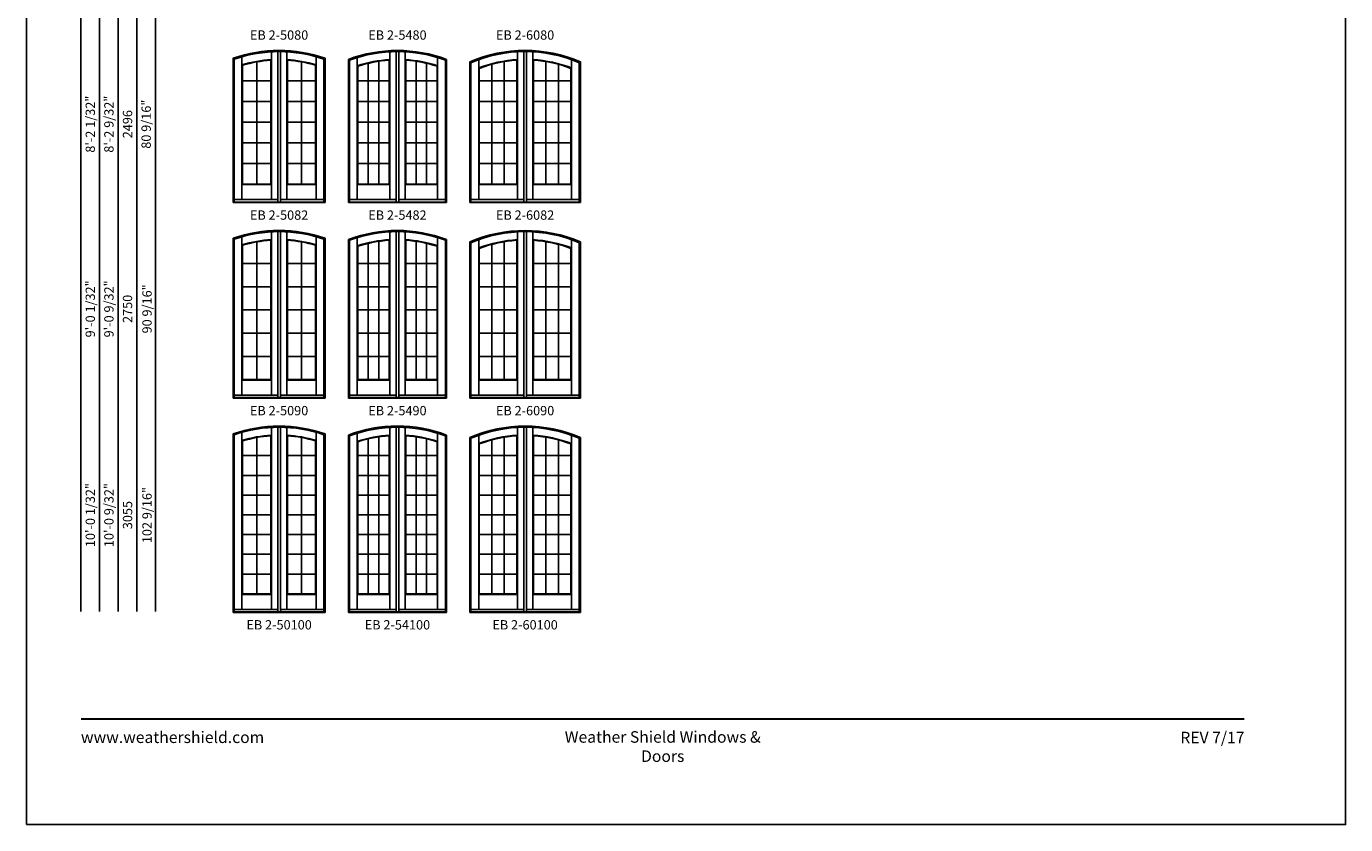
# Model space of a CAD drawing. Extents: x 0 to 850, y 4400 to 5500.
# Drawn here: x 0 to 850, y 4400 to 4914 of the extents above; entities that cross this region are included whole.
import ezdxf
from ezdxf.enums import TextEntityAlignment as Align

# ---------------------------------------------------------------- set-up
doc = ezdxf.new("R2010")
doc.units = 0
doc.header["$LTSCALE"] = 0.25
doc.header["$MEASUREMENT"] = 0
doc.layers.get('0').update_dxf_attribs({"linetype": 'CONTINUOUS'})
doc.styles.add('ARIAL', font='arial.ttf', dxfattribs={"height": 4})

msp = doc.modelspace()

# ---------------------------------------------------------------- linework, layer by layer
for p, q in [((35.17476, 5397.743481), (35.17476, 4537.276513)), ((47.17476, 5385.743481), (47.17476, 4537.276513)), ((59.17476, 5373.743481), (59.17476, 4537.276513)), ((71.17476, 5361.743481), (71.17476, 4537.276513)), ((83.17476, 5349.743481), (83.17476, 4537.276513)), ((157.853619, 4892.898924), (157.853619, 4897.907249)), ((161.947369, 4801.140298), (161.947369, 4898.042135)), ((163.697369, 4801.140298), (163.697369, 4898.042135)), ((167.791119, 4892.898924), (167.791119, 4897.907249)), ((234.103619, 4892.898924), (234.103619, 4897.907249)), ((238.197369, 4801.140298), (238.197369, 4898.042135)), ((239.947369, 4801.140298), (239.947369, 4898.042135)), ((244.041119, 4892.898924), (244.041119, 4897.907249)), ((316.353551, 4892.898974), (316.353551, 4897.907299)), ((320.447301, 4801.140348), (320.447301, 4898.042185)), ((322.197301, 4801.140348), (322.197301, 4898.042185)), ((326.291051, 4892.898974), (326.291051, 4897.907299)), ((133.197369, 4800.765298), (133.197369, 4893.751225)), ((133.947369, 4801.140298), (133.947369, 4893.217821)), ((138.916119, 4889.561968), (138.916119, 4894.766055)), ((138.916119, 4812.33651), (138.916119, 4889.561968)), ((139.291119, 4812.71151), (139.291119, 4889.28189)), ((148.384869, 4812.71151), (148.384869, 4891.411911)), ((157.478619, 4812.71151), (157.478619, 4892.500024)), ((157.853619, 4812.33651), (157.853619, 4892.898924)), ((167.791119, 4812.33651), (167.791119, 4892.898924)), ((168.166119, 4812.71151), (168.166119, 4892.500024)), ((177.259869, 4812.71151), (177.259869, 4891.411911)), ((186.353619, 4812.71151), (186.353619, 4889.28189)), ((186.728619, 4889.561968), (186.728619, 4894.766055)), ((186.728619, 4812.33651), (186.728619, 4889.561968)), ((191.697369, 4801.140298), (191.697369, 4893.217821)), ((192.447369, 4800.765298), (192.447369, 4893.751225)), ((207.447369, 4800.765298), (207.447369, 4893.022844)), ((208.197369, 4801.140298), (208.197369, 4892.502799)), ((213.166119, 4888.938954), (213.166119, 4894.181245)), ((213.166119, 4812.336474), (213.166119, 4888.938954)), ((213.541119, 4812.711474), (213.541119, 4888.666127)), ((220.270285, 4812.711474), (220.270285, 4890.523736)), ((226.999451, 4812.711474), (226.999451, 4891.792722)), ((233.728619, 4812.711474), (233.728619, 4892.500024)), ((234.103619, 4812.336474), (234.103619, 4892.898924)), ((244.041119, 4812.336474), (244.041119, 4892.898924)), ((244.416119, 4812.711474), (244.416119, 4892.500024)), ((251.145287, 4812.711474), (251.145287, 4891.792722)), ((257.874453, 4812.711474), (257.874453, 4890.523736)), ((264.603619, 4812.711474), (264.603619, 4888.666127)), ((264.978619, 4888.938954), (264.978619, 4894.181245)), ((264.978619, 4812.336474), (264.978619, 4888.938954)), ((269.947369, 4801.140298), (269.947369, 4892.502799)), ((270.697369, 4800.765298), (270.697369, 4893.022844)), ((285.697301, 4800.765348), (285.697301, 4891.400757)), ((286.447301, 4801.140348), (286.447301, 4890.90714)), ((291.416051, 4887.524874), (291.416051, 4892.85593)), ((291.416051, 4812.336524), (291.416051, 4887.524874)), ((299.853551, 4812.711524), (299.853551, 4889.860035)), ((307.916051, 4812.711524), (307.916051, 4891.586614)), ((315.978551, 4812.711524), (315.978551, 4892.500074)), ((316.353551, 4812.336524), (316.353551, 4892.898974)), ((326.291051, 4812.336524), (326.291051, 4892.898974)), ((326.666051, 4812.711524), (326.666051, 4892.500074)), ((334.728551, 4812.711524), (334.728551, 4891.586614)), ((342.791051, 4812.711524), (342.791051, 4889.860035)), ((351.228551, 4887.524874), (351.228551, 4892.85593)), ((351.228551, 4812.336524), (351.228551, 4887.524874)), ((356.197301, 4801.140348), (356.197301, 4890.90714)), ((356.947301, 4800.765348), (356.947301, 4891.400757)), ((139.291119, 4879.201925), (157.478619, 4879.201925)), ((186.353619, 4879.201925), (168.166119, 4879.201925)), ((213.541119, 4879.201889), (233.728619, 4879.201889)), ((264.603619, 4879.201889), (244.416119, 4879.201889)), ((291.791051, 4812.711524), (291.791051, 4887.266338)), ((291.791051, 4879.201939), (315.978551, 4879.201939)), ((350.853551, 4879.201939), (326.666051, 4879.201939)), ((350.853551, 4812.711524), (350.853551, 4887.266338)), ((139.291119, 4865.903842), (157.478619, 4865.903842)), ((186.353619, 4865.903842), (168.166119, 4865.903842)), ((213.541119, 4865.903806), (233.728619, 4865.903806)), ((264.603619, 4865.903806), (244.416119, 4865.903806)), ((291.791051, 4865.903856), (315.978551, 4865.903856)), ((350.853551, 4865.903856), (326.666051, 4865.903856)), ((139.291119, 4852.605759), (157.478619, 4852.605759)), ((186.353619, 4852.605759), (168.166119, 4852.605759)), ((213.541119, 4852.605723), (233.728619, 4852.605723)), ((264.603619, 4852.605723), (244.416119, 4852.605723)), ((291.791051, 4852.605773), (315.978551, 4852.605773)), ((350.853551, 4852.605773), (326.666051, 4852.605773)), ((139.291119, 4839.307676), (157.478619, 4839.307676)), ((186.353619, 4839.307676), (168.166119, 4839.307676)), ((213.541119, 4839.30764), (233.728619, 4839.30764)), ((264.603619, 4839.30764), (244.416119, 4839.30764)), ((291.791051, 4839.30769), (315.978551, 4839.30769)), ((350.853551, 4839.30769), (326.666051, 4839.30769)), ((139.291119, 4826.009593), (157.478619, 4826.009593)), ((186.353619, 4826.009593), (168.166119, 4826.009593)), ((213.541119, 4826.009557), (233.728619, 4826.009557)), ((264.603619, 4826.009557), (244.416119, 4826.009557)), ((291.791051, 4826.009607), (315.978551, 4826.009607)), ((350.853551, 4826.009607), (326.666051, 4826.009607)), ((138.916119, 4812.33651), (157.853619, 4812.33651)), ((138.916202, 4812.33651), (138.916202, 4802.711474)), ((139.291119, 4812.71151), (157.478619, 4812.71151)), ((157.853702, 4812.33651), (157.853702, 4802.711474)), ((186.728619, 4812.33651), (167.791119, 4812.33651)), ((167.791202, 4812.33651), (167.791202, 4802.711474)), ((186.353619, 4812.71151), (168.166119, 4812.71151)), ((186.728702, 4812.33651), (186.728702, 4802.711474)), ((213.166119, 4812.336474), (234.103619, 4812.336474)), ((213.166119, 4812.336474), (213.166119, 4802.711474)), ((213.541119, 4812.711474), (233.728619, 4812.711474)), ((234.103619, 4812.336474), (234.103619, 4802.711474)), ((264.978619, 4812.336474), (244.041119, 4812.336474)), ((244.041119, 4812.336474), (244.041119, 4802.711474)), ((264.603619, 4812.711474), (244.416119, 4812.711474)), ((264.978619, 4812.336474), (264.978619, 4802.711474)), ((291.416051, 4812.336524), (316.353551, 4812.336524)), ((291.416051, 4812.336524), (291.416051, 4802.711524)), ((291.791051, 4812.711524), (315.978551, 4812.711524)), ((316.353551, 4812.336524), (316.353551, 4802.711524)), ((351.228551, 4812.336524), (326.291051, 4812.336524)), ((326.291051, 4812.336524), (326.291051, 4802.711524)), ((350.853551, 4812.711524), (326.666051, 4812.711524)), ((351.228551, 4812.336524), (351.228551, 4802.711524)), ((161.947452, 4802.711474), (133.947452, 4802.711474)), ((191.697452, 4802.711474), (163.697452, 4802.711474)), ((208.197369, 4802.711474), (238.197369, 4802.711474)), ((239.947369, 4802.711474), (269.947369, 4802.711474)), ((286.447301, 4802.711524), (320.447301, 4802.711524)), ((322.197301, 4802.711524), (356.197301, 4802.711524)), ((133.197369, 4801.140298), (192.447369, 4801.140298)), ((133.197369, 4800.765298), (192.447369, 4800.765298)), ((207.447369, 4801.140298), (270.697369, 4801.140298)), ((207.447369, 4800.765298), (270.697369, 4800.765298)), ((285.697301, 4801.140348), (356.947301, 4801.140348)), ((285.697301, 4800.765348), (356.947301, 4800.765348)), ((133.197369, 4674.759641), (133.197369, 4777.745568)), ((133.947369, 4675.134641), (133.947369, 4777.212164)), ((138.916119, 4773.556311), (138.916119, 4778.760398)), ((157.853619, 4776.893267), (157.853619, 4781.901592)), ((161.947369, 4675.134641), (161.947369, 4782.036477)), ((163.697369, 4675.134641), (163.697369, 4782.036477)), ((167.791119, 4776.893267), (167.791119, 4781.901592)), ((186.728619, 4773.556311), (186.728619, 4778.760398)), ((191.697369, 4675.134641), (191.697369, 4777.212164)), ((192.447369, 4674.759641), (192.447369, 4777.745568)), ((207.447369, 4674.759641), (207.447369, 4777.017187)), ((213.166119, 4772.933297), (213.166119, 4778.175588)), ((234.103619, 4776.893267), (234.103619, 4781.901592)), ((238.197369, 4675.134641), (238.197369, 4782.036477)), ((239.947369, 4675.134641), (239.947369, 4782.036477)), ((244.041119, 4776.893267), (244.041119, 4781.901592)), ((264.978619, 4772.933297), (264.978619, 4778.175588)), ((270.697369, 4674.759641), (270.697369, 4777.017187)), ((316.353551, 4776.893317), (316.353551, 4781.901642)), ((320.447301, 4675.134691), (320.447301, 4782.036527)), ((322.197301, 4675.134691), (322.197301, 4782.036527)), ((326.291051, 4776.893317), (326.291051, 4781.901642)), ((138.916119, 4686.330852), (138.916119, 4773.556311)), ((139.291119, 4686.705852), (139.291119, 4773.276233)), ((148.384869, 4686.705852), (148.384869, 4775.406254)), ((157.478619, 4686.705852), (157.478619, 4776.494366)), ((157.853619, 4686.330852), (157.853619, 4776.893267)), ((167.791119, 4686.330852), (167.791119, 4776.893267)), ((168.166119, 4686.705852), (168.166119, 4776.494366)), ((177.259869, 4686.705852), (177.259869, 4775.406254)), ((186.353619, 4686.705852), (186.353619, 4773.276233)), ((186.728619, 4686.330852), (186.728619, 4773.556311)), ((208.197369, 4675.134641), (208.197369, 4776.497142)), ((213.166119, 4686.330817), (213.166119, 4772.933297)), ((213.541119, 4686.705817), (213.541119, 4772.66047)), ((220.270285, 4686.705817), (220.270285, 4774.518079)), ((226.999451, 4686.705817), (226.999451, 4775.787065)), ((233.728619, 4686.705817), (233.728619, 4776.494366)), ((234.103619, 4686.330817), (234.103619, 4776.893267)), ((244.041119, 4686.330817), (244.041119, 4776.893267)), ((244.416119, 4686.705817), (244.416119, 4776.494366)), ((251.145287, 4686.705817), (251.145287, 4775.787065)), ((257.874453, 4686.705817), (257.874453, 4774.518079)), ((264.603619, 4686.705817), (264.603619, 4772.66047)), ((264.978619, 4686.330817), (264.978619, 4772.933297)), ((269.947369, 4675.134641), (269.947369, 4776.497142)), ((285.697301, 4674.759691), (285.697301, 4775.3951)), ((286.447301, 4675.134691), (286.447301, 4774.901483)), ((291.416051, 4771.519216), (291.416051, 4776.850273)), ((291.416051, 4686.330867), (291.416051, 4771.519216)), ((291.791051, 4686.705867), (291.791051, 4771.260681)), ((299.853551, 4686.705867), (299.853551, 4773.854377)), ((307.916051, 4686.705867), (307.916051, 4775.580956)), ((315.978551, 4686.705867), (315.978551, 4776.494416)), ((316.353551, 4686.330867), (316.353551, 4776.893317)), ((326.291051, 4686.330867), (326.291051, 4776.893317)), ((326.666051, 4686.705867), (326.666051, 4776.494416)), ((334.728551, 4686.705867), (334.728551, 4775.580956)), ((342.791051, 4686.705867), (342.791051, 4773.854377)), ((350.853551, 4686.705867), (350.853551, 4771.260681)), ((351.228551, 4771.519216), (351.228551, 4776.850273)), ((351.228551, 4686.330867), (351.228551, 4771.519216)), ((356.197301, 4675.134691), (356.197301, 4774.901483)), ((356.947301, 4674.759691), (356.947301, 4775.3951)), ((139.291119, 4761.529602), (157.478619, 4761.529602)), ((186.353619, 4761.529602), (168.166119, 4761.529602)), ((213.541119, 4761.529567), (233.728619, 4761.529567)), ((264.603619, 4761.529567), (244.416119, 4761.529567)), ((291.791051, 4761.529617), (315.978551, 4761.529617)), ((350.853551, 4761.529617), (326.666051, 4761.529617)), ((139.291119, 4746.564852), (157.478619, 4746.564852)), ((186.353619, 4746.564852), (168.166119, 4746.564852)), ((213.541119, 4746.564817), (233.728619, 4746.564817)), ((264.603619, 4746.564817), (244.416119, 4746.564817)), ((291.791051, 4746.564867), (315.978551, 4746.564867)), ((350.853551, 4746.564867), (326.666051, 4746.564867)), ((139.291119, 4731.600102), (157.478619, 4731.600102)), ((186.353619, 4731.600102), (168.166119, 4731.600102)), ((213.541119, 4731.600067), (233.728619, 4731.600067)), ((264.603619, 4731.600067), (244.416119, 4731.600067)), ((291.791051, 4731.600117), (315.978551, 4731.600117)), ((350.853551, 4731.600117), (326.666051, 4731.600117)), ((139.291119, 4716.635352), (157.478619, 4716.635352)), ((186.353619, 4716.635352), (168.166119, 4716.635352)), ((213.541119, 4716.635317), (233.728619, 4716.635317)), ((264.603619, 4716.635317), (244.416119, 4716.635317)), ((291.791051, 4716.635367), (315.978551, 4716.635367)), ((350.853551, 4716.635367), (326.666051, 4716.635367)), ((139.291119, 4701.670602), (157.478619, 4701.670602)), ((186.353619, 4701.670602), (168.166119, 4701.670602)), ((213.541119, 4701.670567), (233.728619, 4701.670567)), ((264.603619, 4701.670567), (244.416119, 4701.670567)), ((291.791051, 4701.670617), (315.978551, 4701.670617)), ((350.853551, 4701.670617), (326.666051, 4701.670617)), ((138.916119, 4686.330852), (157.853619, 4686.330852)), ((138.916202, 4686.330852), (138.916202, 4676.705817)), ((139.291119, 4686.705852), (157.478619, 4686.705852)), ((157.853702, 4686.330852), (157.853702, 4676.705817)), ((186.728619, 4686.330852), (167.791119, 4686.330852)), ((167.791202, 4686.330852), (167.791202, 4676.705817)), ((186.353619, 4686.705852), (168.166119, 4686.705852)), ((186.728702, 4686.330852), (186.728702, 4676.705817)), ((213.166119, 4686.330817), (234.103619, 4686.330817)), ((213.166119, 4686.330817), (213.166119, 4676.705817)), ((213.541119, 4686.705817), (233.728619, 4686.705817)), ((234.103619, 4686.330817), (234.103619, 4676.705817)), ((264.978619, 4686.330817), (244.041119, 4686.330817)), ((244.041119, 4686.330817), (244.041119, 4676.705817)), ((264.603619, 4686.705817), (244.416119, 4686.705817)), ((264.978619, 4686.330817), (264.978619, 4676.705817)), ((291.416051, 4686.330867), (316.353551, 4686.330867)), ((291.416051, 4686.330867), (291.416051, 4676.705867)), ((291.791051, 4686.705867), (315.978551, 4686.705867)), ((316.353551, 4686.330867), (316.353551, 4676.705867)), ((351.228551, 4686.330867), (326.291051, 4686.330867)), ((326.291051, 4686.330867), (326.291051, 4676.705867)), ((350.853551, 4686.705867), (326.666051, 4686.705867)), ((351.228551, 4686.330867), (351.228551, 4676.705867)), ((133.197369, 4675.134641), (192.447369, 4675.134641)), ((161.947452, 4676.705817), (133.947452, 4676.705817)), ((191.697452, 4676.705817), (163.697452, 4676.705817)), ((207.447369, 4675.134641), (270.697369, 4675.134641)), ((208.197369, 4676.705817), (238.197369, 4676.705817)), ((239.947369, 4676.705817), (269.947369, 4676.705817)), ((285.697301, 4675.134691), (356.947301, 4675.134691)), ((286.447301, 4676.705867), (320.447301, 4676.705867)), ((322.197301, 4676.705867), (356.197301, 4676.705867)), ((133.197369, 4674.759641), (192.447369, 4674.759641)), ((207.447369, 4674.759641), (270.697369, 4674.759641)), ((285.697301, 4674.759691), (356.947301, 4674.759691)), ((133.197369, 4536.753984), (133.197369, 4651.739911)), ((133.947369, 4537.128984), (133.947369, 4651.206507)), ((138.916119, 4647.550654), (138.916119, 4652.75474)), ((157.478619, 4548.700195), (157.478619, 4650.488709)), ((157.853619, 4650.88761), (157.853619, 4655.895934)), ((157.853619, 4548.325195), (157.853619, 4650.88761)), ((161.947369, 4537.128984), (161.947369, 4656.03082)), ((163.697369, 4537.128984), (163.697369, 4656.03082)), ((167.791119, 4650.88761), (167.791119, 4655.895934)), ((167.791119, 4548.325195), (167.791119, 4650.88761)), ((168.166119, 4548.700195), (168.166119, 4650.488709)), ((186.728619, 4647.550654), (186.728619, 4652.75474)), ((191.697369, 4537.128984), (191.697369, 4651.206507)), ((192.447369, 4536.753984), (192.447369, 4651.739911)), ((207.447369, 4536.753984), (207.447369, 4651.011529)), ((208.197369, 4537.128984), (208.197369, 4650.491485)), ((213.166119, 4646.927639), (213.166119, 4652.16993)), ((226.999451, 4548.70016), (226.999451, 4649.781408)), ((233.728619, 4548.70016), (233.728619, 4650.488709)), ((234.103619, 4650.88761), (234.103619, 4655.895934)), ((234.103619, 4548.32516), (234.103619, 4650.88761)), ((238.197369, 4537.128984), (238.197369, 4656.03082)), ((239.947369, 4537.128984), (239.947369, 4656.03082)), ((244.041119, 4650.88761), (244.041119, 4655.895934)), ((244.041119, 4548.32516), (244.041119, 4650.88761)), ((244.416119, 4548.70016), (244.416119, 4650.488709)), ((251.145287, 4548.70016), (251.145287, 4649.781408)), ((264.978619, 4646.927639), (264.978619, 4652.16993)), ((269.947369, 4537.128984), (269.947369, 4650.491485)), ((270.697369, 4536.753984), (270.697369, 4651.011529)), ((291.416051, 4645.513559), (291.416051, 4650.844616)), ((307.916051, 4548.70021), (307.916051, 4649.575299)), ((315.978551, 4548.70021), (315.978551, 4650.488759)), ((316.353551, 4650.88766), (316.353551, 4655.895984)), ((316.353551, 4548.32521), (316.353551, 4650.88766)), ((320.447301, 4537.129034), (320.447301, 4656.03087)), ((322.197301, 4537.129034), (322.197301, 4656.03087)), ((326.291051, 4650.88766), (326.291051, 4655.895984)), ((326.291051, 4548.32521), (326.291051, 4650.88766)), ((326.666051, 4548.70021), (326.666051, 4650.488759)), ((334.728551, 4548.70021), (334.728551, 4649.575299)), ((351.228551, 4645.513559), (351.228551, 4650.844616)), ((138.916119, 4548.325195), (138.916119, 4647.550654)), ((139.291119, 4548.700195), (139.291119, 4647.270575)), ((148.384869, 4548.700195), (148.384869, 4649.400596)), ((177.259869, 4548.700195), (177.259869, 4649.400596)), ((186.353619, 4548.700195), (186.353619, 4647.270575)), ((186.728619, 4548.325195), (186.728619, 4647.550654)), ((213.166119, 4548.32516), (213.166119, 4646.927639)), ((213.541119, 4548.70016), (213.541119, 4646.654812)), ((220.270285, 4548.70016), (220.270285, 4648.512421)), ((257.874453, 4548.70016), (257.874453, 4648.512421)), ((264.603619, 4548.70016), (264.603619, 4646.654812)), ((264.978619, 4548.32516), (264.978619, 4646.927639)), ((285.697301, 4536.754034), (285.697301, 4649.389443)), ((286.447301, 4537.129034), (286.447301, 4648.895825)), ((291.416051, 4548.32521), (291.416051, 4645.513559)), ((291.791051, 4548.70021), (291.791051, 4645.255023)), ((299.853551, 4548.70021), (299.853551, 4647.84872)), ((342.791051, 4548.70021), (342.791051, 4647.84872)), ((350.853551, 4548.70021), (350.853551, 4645.255023)), ((351.228551, 4548.32521), (351.228551, 4645.513559)), ((356.197301, 4537.129034), (356.197301, 4648.895825)), ((356.947301, 4536.754034), (356.947301, 4649.389443)), ((139.291119, 4637.765133), (157.478619, 4637.765133)), ((186.353619, 4637.765133), (168.166119, 4637.765133)), ((213.541119, 4637.765097), (233.728619, 4637.765097)), ((264.603619, 4637.765097), (244.416119, 4637.765097)), ((291.791051, 4637.765147), (315.978551, 4637.765147)), ((350.853551, 4637.765147), (326.666051, 4637.765147)), ((139.291119, 4625.04157), (157.478619, 4625.04157)), ((186.353619, 4625.04157), (168.166119, 4625.04157)), ((213.541119, 4625.041535), (233.728619, 4625.041535)), ((264.603619, 4625.041535), (244.416119, 4625.041535)), ((291.791051, 4625.041585), (315.978551, 4625.041585)), ((350.853551, 4625.041585), (326.666051, 4625.041585)), ((139.291119, 4612.318008), (157.478619, 4612.318008)), ((186.353619, 4612.318008), (168.166119, 4612.318008)), ((213.541119, 4612.317972), (233.728619, 4612.317972)), ((264.603619, 4612.317972), (244.416119, 4612.317972)), ((291.791051, 4612.318022), (315.978551, 4612.318022)), ((350.853551, 4612.318022), (326.666051, 4612.318022)), ((139.291119, 4599.594445), (157.478619, 4599.594445)), ((186.353619, 4599.594445), (168.166119, 4599.594445)), ((213.541119, 4599.59441), (233.728619, 4599.59441)), ((264.603619, 4599.59441), (244.416119, 4599.59441)), ((291.791051, 4599.59446), (315.978551, 4599.59446)), ((350.853551, 4599.59446), (326.666051, 4599.59446)), ((139.291119, 4586.870883), (157.478619, 4586.870883)), ((186.353619, 4586.870883), (168.166119, 4586.870883)), ((213.541119, 4586.870847), (233.728619, 4586.870847)), ((264.603619, 4586.870847), (244.416119, 4586.870847)), ((291.791051, 4586.870897), (315.978551, 4586.870897)), ((350.853551, 4586.870897), (326.666051, 4586.870897)), ((139.291119, 4574.14732), (157.478619, 4574.14732)), ((186.353619, 4574.14732), (168.166119, 4574.14732)), ((213.541119, 4574.147285), (233.728619, 4574.147285)), ((264.603619, 4574.147285), (244.416119, 4574.147285)), ((291.791051, 4574.147335), (315.978551, 4574.147335)), ((350.853551, 4574.147335), (326.666051, 4574.147335)), ((139.291119, 4561.423758), (157.478619, 4561.423758)), ((186.353619, 4561.423758), (168.166119, 4561.423758)), ((213.541119, 4561.423722), (233.728619, 4561.423722)), ((264.603619, 4561.423722), (244.416119, 4561.423722)), ((291.791051, 4561.423772), (315.978551, 4561.423772)), ((350.853551, 4561.423772), (326.666051, 4561.423772)), ((138.916119, 4548.325195), (157.853619, 4548.325195)), ((138.916202, 4548.325195), (138.916202, 4538.70016)), ((139.291119, 4548.700195), (157.478619, 4548.700195)), ((157.853702, 4548.325195), (157.853702, 4538.70016)), ((186.728619, 4548.325195), (167.791119, 4548.325195)), ((167.791202, 4548.325195), (167.791202, 4538.70016)), ((186.353619, 4548.700195), (168.166119, 4548.700195)), ((186.728702, 4548.325195), (186.728702, 4538.70016)), ((213.166119, 4548.32516), (234.103619, 4548.32516)), ((213.166119, 4548.32516), (213.166119, 4538.70016)), ((213.541119, 4548.70016), (233.728619, 4548.70016)), ((234.103619, 4548.32516), (234.103619, 4538.70016)), ((264.978619, 4548.32516), (244.041119, 4548.32516)), ((244.041119, 4548.32516), (244.041119, 4538.70016)), ((264.603619, 4548.70016), (244.416119, 4548.70016)), ((264.978619, 4548.32516), (264.978619, 4538.70016)), ((291.416051, 4548.32521), (316.353551, 4548.32521)), ((291.416051, 4548.32521), (291.416051, 4538.70021)), ((291.791051, 4548.70021), (315.978551, 4548.70021)), ((316.353551, 4548.32521), (316.353551, 4538.70021)), ((351.228551, 4548.32521), (326.291051, 4548.32521)), ((326.291051, 4548.32521), (326.291051, 4538.70021)), ((350.853551, 4548.70021), (326.666051, 4548.70021)), ((351.228551, 4548.32521), (351.228551, 4538.70021)), ((133.197369, 4537.128984), (192.447369, 4537.128984)), ((133.197369, 4536.753984), (192.447369, 4536.753984)), ((161.947452, 4538.70016), (133.947452, 4538.70016)), ((191.697452, 4538.70016), (163.697452, 4538.70016)), ((207.447369, 4537.128984), (270.697369, 4537.128984)), ((207.447369, 4536.753984), (270.697369, 4536.753984)), ((208.197369, 4538.70016), (238.197369, 4538.70016)), ((239.947369, 4538.70016), (269.947369, 4538.70016)), ((285.697301, 4537.129034), (356.947301, 4537.129034)), ((285.697301, 4536.754034), (356.947301, 4536.754034)), ((286.447301, 4538.70021), (320.447301, 4538.70021)), ((322.197301, 4538.70021), (356.197301, 4538.70021))]:
    msp.add_line(p, q)
msp.add_lwpolyline([(0, 4400), (850, 4400), (850, 5500), (0, 5500)], close=True)
at = {"const_width": 1.125}
msp.add_lwpolyline([(35.17476, 4468.068311), (784.82524, 4468.068311)], dxfattribs=at)
for centre, radius, start, end in [((162.822369, 4809.296448), 89.5, 70.670178137, 109.329821863), ((162.822369, 4809.296448), 88.75, 71.013091012, 108.986908988), ((239.072369, 4809.296448), 89.5, 69.30752671, 110.69247329), ((239.072369, 4809.296448), 88.75, 69.641851263, 110.358148737), ((321.322301, 4809.296498), 89.5, 66.544000443, 113.455999557), ((321.322301, 4809.296498), 88.75, 66.861335331, 113.138664669), ((162.822369, 4809.296448), 83.75, 93.401261849, 106.585615277), ((162.822369, 4809.296448), 83.375, 93.674774606, 106.393575177), ((162.822369, 4809.296448), 83.75, 73.414384723, 86.598738151), ((162.822369, 4809.296448), 83.375, 73.606424823, 86.325225394), ((239.072369, 4809.296448), 83.75, 93.401261849, 108.018758909), ((239.072369, 4809.296448), 83.375, 93.674774606, 107.831690784), ((239.072369, 4809.296448), 83.75, 71.981241091, 86.598738151), ((239.072369, 4809.296448), 83.375, 72.168309216, 86.325225394), ((321.322301, 4809.296498), 83.75, 93.401261849, 110.921562674), ((321.322301, 4809.296498), 83.375, 93.674774606, 110.744293602), ((321.322301, 4809.296498), 83.75, 69.078437326, 86.598738151), ((321.322301, 4809.296498), 83.375, 69.255706398, 86.325225394), ((162.822369, 4693.290791), 89.5, 70.670178137, 109.329821863), ((162.822369, 4693.290791), 88.75, 71.013091012, 108.986908988), ((239.072369, 4693.290791), 89.5, 69.30752671, 110.69247329), ((239.072369, 4693.290791), 88.75, 69.641851263, 110.358148737), ((321.322301, 4693.290841), 89.5, 66.544000443, 113.455999557), ((321.322301, 4693.290841), 88.75, 66.861335331, 113.138664669), ((162.822369, 4693.290791), 83.75, 93.401261849, 106.585615277), ((162.822369, 4693.290791), 83.375, 93.674774606, 106.393575177), ((162.822369, 4693.290791), 83.75, 73.414384723, 86.598738151), ((162.822369, 4693.290791), 83.375, 73.606424823, 86.325225394), ((239.072369, 4693.290791), 83.75, 93.401261849, 108.018758909), ((239.072369, 4693.290791), 83.375, 93.674774606, 107.831690784), ((239.072369, 4693.290791), 83.75, 71.981241091, 86.598738151), ((239.072369, 4693.290791), 83.375, 72.168309216, 86.325225394), ((321.322301, 4693.290841), 83.75, 93.401261849, 110.921562674), ((321.322301, 4693.290841), 83.375, 93.674774606, 110.744293602), ((321.322301, 4693.290841), 83.75, 69.078437326, 86.598738151), ((321.322301, 4693.290841), 83.375, 69.255706398, 86.325225394), ((162.822369, 4567.285134), 89.5, 70.670178137, 109.329821863), ((162.822369, 4567.285134), 88.75, 71.013091012, 108.986908988), ((162.822369, 4567.285134), 83.75, 93.401261849, 106.585615277), ((162.822369, 4567.285134), 83.375, 93.674774606, 106.393575177), ((162.822369, 4567.285134), 83.75, 73.414384723, 86.598738151), ((162.822369, 4567.285134), 83.375, 73.606424823, 86.325225394), ((239.072369, 4567.285134), 89.5, 69.30752671, 110.69247329), ((239.072369, 4567.285134), 88.75, 69.641851263, 110.358148737), ((239.072369, 4567.285134), 83.75, 93.401261849, 108.018758909), ((239.072369, 4567.285134), 83.375, 93.674774606, 107.831690784), ((239.072369, 4567.285134), 83.75, 71.981241091, 86.598738151), ((239.072369, 4567.285134), 83.375, 72.168309216, 86.325225394), ((321.322301, 4567.285184), 89.5, 66.544000443, 113.455999557), ((321.322301, 4567.285184), 88.75, 66.861335331, 113.138664669), ((321.322301, 4567.285184), 83.75, 93.401261849, 110.921562674), ((321.322301, 4567.285184), 83.375, 93.674774606, 110.744293602), ((321.322301, 4567.285184), 83.75, 69.078437326, 86.598738151), ((321.322301, 4567.285184), 83.375, 69.255706398, 86.325225394)]:
    msp.add_arc(centre, radius, start, end)

# ---------------------------------------------------------------- texts
at = {"style": 'ARIAL'}
for s, p in [('EB 2-5080', (162.822377, 4908.732633)), ('EB 2-5480', (239.072392, 4908.732633)), ('EB 2-6080', (321.322407, 4908.732633)), ('EB 2-5082', (162.822377, 4792.732633)), ('EB 2-5482', (239.072392, 4792.732633)), ('EB 2-6082', (321.322407, 4792.732633)), ('EB 2-5090', (162.822377, 4666.732633)), ('EB 2-5490', (239.072392, 4666.732633)), ('EB 2-6090', (321.322407, 4666.732633)), ('EB 2-50100', (162.822377, 4528.732633)), ('EB 2-54100', (239.072392, 4528.732633)), ('EB 2-60100', (321.322407, 4528.732633))]:
    msp.add_text(s, height=6, dxfattribs=at).set_placement(p, align=Align.MIDDLE_CENTER)
for s, p in [('8\'-2 1/32"', (41.17476, 4851.304946)), ('8\'-2 9/32"', (53.17476, 4851.304946)), ('80 9/16"', (77.17476, 4851.304946)), ('2496', (65.17476, 4851.304946)), ('9\'-0 1/32"', (41.17476, 4732.28957)), ('9\'-0 9/32"', (53.17476, 4732.28957)), ('90 9/16"', (77.712706, 4732.28957)), ('2750', (65.17476, 4732.28957)), ('10\'-0 1/32"', (41.17476, 4599.43913)), ('10\'-0 9/32"', (53.17476, 4599.43913)), ('102 9/16"', (77.712706, 4599.43913)), ('3055', (65.17476, 4599.43913))]:
    msp.add_text(s, height=6, rotation=90, dxfattribs=at).set_placement(p, align=Align.MIDDLE_CENTER)
at = {"char_height": 7.425, "style": 'ARIAL'}
for s, insert, width, attachment_point in [('www.weathershield.com', (35.17476, 4459.996502), 111.835897, 1), ('Weather Shield Windows & Doors', (410, 4460.194002), 156.22888813, 2), ('REV 7/17', (784.82524, 4459.817369), 50.16686562, 3)]:
    msp.add_mtext(s, dxfattribs=dict(at, insert=insert, width=width, attachment_point=attachment_point))

doc.saveas('drawing.dxf')
